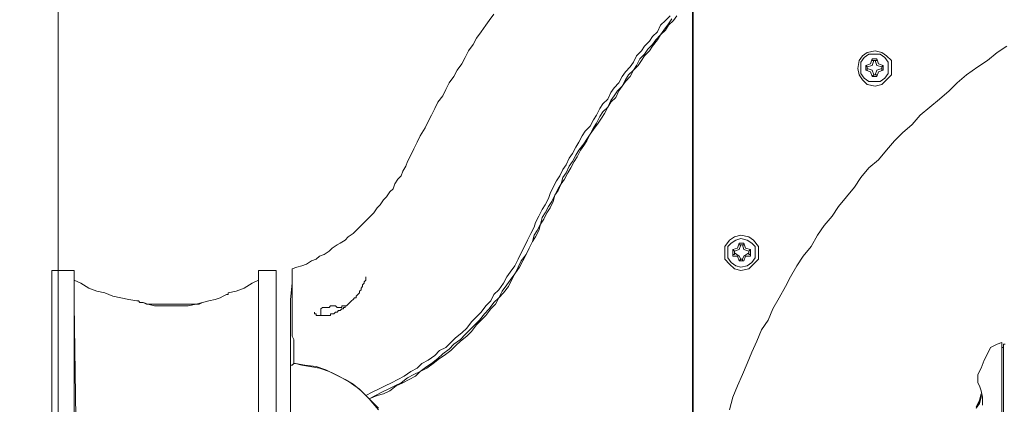
# Model space of a CAD drawing. Units: millimetres. Extents: x -2.6 to 51.7, y -14.4 to 19.4.
# Drawn here: x 19.8 to 20, y 4.7 to 4.8 of the extents above; entities that cross this region are included whole.
import ezdxf
from ezdxf.enums import TextEntityAlignment as Align

# ---------------------------------------------------------------- set-up
doc = ezdxf.new("R2010")
doc.units = ezdxf.units.MM
doc.header["$LTSCALE"] = 0.1
doc.layers.get('0').update_dxf_attribs({"lineweight": 0})
for name, color, linetype, lineweight in [('0-GLP X4', 7, 'Continuous', 0), ('0-TRUSS-TEXT-X30d', 6, 'Continuous', 0), ('0-TRUSS-X30d', 8, 'Continuous', 0)]:
    doc.layers.add(name, color=color, linetype=linetype, lineweight=lineweight)
doc.layers.add('1-Bleacher', color=9, linetype='Continuous', lineweight=0, true_color=0x808080)
doc.layers.get('0-TRUSS-X30d').off()
doc.styles.get("Standard").update_dxf_attribs({"font": 'txt.shx'})

# ---------------------------------------------------------------- blocks, each defined once
blk = doc.blocks.new('X30D-3m')
at = {"layer": '0-TRUSS-TEXT-X30d'}
blk.add_lwpolyline([(0, -0.145), (3, -0.145), (3, 0.145), (0, 0.145)], close=True, dxfattribs=at)
at = {"color": 7}
for tag, flags, p in [('QUANTITE', 9, (1.49124, 0.28275)), ('PUISSANCE (WATTS)', 9, (1.49124, 0.24748)), ('POIDS (KG)', 8, (1.49124, 0.21295)), ('TYPE', 8, (1.49124, 0.17728))]:
    blk.add_attdef(tag, text='', height=0.025, dxfattribs=dict(at, flags=flags)).set_placement(p, align=Align.MIDDLE_CENTER)
blk = doc.blocks.new('GLP X4')
at = {"layer": '0-GLP X4', "linetype": 'ByBlock'}
blk.add_line((-0.07002, 0), (0.07002, 0), dxfattribs=at)
at = {"layer": '0-GLP X4', "color": 0, "linetype": 'Continuous'}
for points in [[(0.04443, 0.12445), (0.04678, 0.12504), (0.04884, 0.12593), (0.0509, 0.12681), (0.05296, 0.12769), (0.05502, 0.12857), (0.05708, 0.12946), (0.05914, 0.13034), (0.0609, 0.13152), (0.06296, 0.1324), (0.06502, 0.13358), (0.06708, 0.13475), (0.06885, 0.13564), (0.07091, 0.13681), (0.07267, 0.13799), (0.07444, 0.13946), (0.0765, 0.14064), (0.07826, 0.14181), (0.08003, 0.14328), (0.08179, 0.14446), (0.08356, 0.14593), (0.08532, 0.1474), (0.08709, 0.14858), (0.08885, 0.15005), (0.09033, 0.15182), (0.09209, 0.15329), (0.09386, 0.15476), (0.09533, 0.15623), (0.0968, 0.158), (0.09856, 0.15947), (0.10003, 0.16123), (0.10151, 0.163), (0.10298, 0.16476), (0.10445, 0.16623), (0.10592, 0.168), (0.10739, 0.17006), (0.10857, 0.17182), (0.11004, 0.17359), (0.11121, 0.17535)], [(-0.05678, 0.17447), (0.05678, 0.17447)], [(0.05649, 0.17477), (-0.05649, 0.17477)], [(0.0559, 0.17477), (0.0559, 0.17447)], [(0.0559, 0.17241), (0.05649, 0.17359)], [(0.05649, 0.17506), (0.05649, 0.17477)], [(0.05649, 0.17359), (0.05678, 0.17447)], [(0.0509, 0.17006), (0.05208, 0.17065), (0.05355, 0.17124), (0.05472, 0.17182), (0.0559, 0.17241)], [(0.04472, 0.16976), (0.0459, 0.17035), (0.04678, 0.17065), (0.04708, 0.17065)], [(0.0456, 0.17035), (0.04472, 0.16976)], [(0.04502, 0.16976), (0.04619, 0.17035)], [(0.04531, 0.17094), (0.04678, 0.17094), (0.04796, 0.17065), (0.04884, 0.17035)], [(0.04678, 0.17065), (0.04678, 0.17065), (0.0456, 0.17035)], [(0.04619, 0.17035), (0.04737, 0.17065)], [(0.04619, 0.17035), (0.04619, 0.17035)], [(0.04884, 0.17035), (0.04943, 0.17006)], [(0.04884, 0.17035), (0.04884, 0.17035)], [(0.04943, 0.17006), (0.05002, 0.17006)], [(0.05002, 0.17006), (0.05031, 0.17006)], [(0.05031, 0.17006), (0.05061, 0.17006)], [(0.05061, 0.17006), (0.0509, 0.17006)], [(0.11033, 0.15123), (0.11004, 0.15241), (0.10945, 0.15329), (0.10857, 0.15417), (0.1071, 0.15417), (0.10592, 0.15417), (0.10504, 0.15329), (0.10415, 0.15241), (0.10386, 0.15123), (0.10415, 0.14976), (0.10504, 0.14887), (0.10592, 0.14829), (0.1071, 0.14799), (0.10857, 0.14829), (0.10945, 0.14887), (0.11004, 0.14976), (0.11033, 0.15123)], [(0.10974, 0.15123), (0.10974, 0.15211), (0.10916, 0.15299), (0.10827, 0.15358), (0.1071, 0.15358), (0.10621, 0.15358), (0.10533, 0.15299), (0.10474, 0.15211), (0.10474, 0.15123), (0.10474, 0.15005), (0.10533, 0.14917), (0.10621, 0.14858), (0.1071, 0.14858), (0.10827, 0.14858), (0.10916, 0.14917), (0.10974, 0.15005), (0.10974, 0.15123)], [(0.10592, 0.15123), (0.1068, 0.15152), (0.1071, 0.15241)], [(0.1068, 0.1527), (0.10651, 0.15182)], [(0.1068, 0.1527), (0.10768, 0.1527)], [(0.1068, 0.1527), (0.1068, 0.1527)], [(0.1068, 0.15241), (0.1068, 0.1527)], [(0.1071, 0.15241), (0.1068, 0.15241)], [(0.1071, 0.15241), (0.10739, 0.15241)], [(0.10739, 0.15241), (0.10768, 0.1527)], [(0.10739, 0.15241), (0.10739, 0.15241)], [(0.10739, 0.15241), (0.10768, 0.15152), (0.10857, 0.15123)], [(0.10768, 0.1527), (0.10768, 0.1527)], [(0.10768, 0.1527), (0.10798, 0.15182)], [(0.10651, 0.15182), (0.10562, 0.15152)], [(0.10592, 0.15152), (0.10562, 0.15152)], [(0.10562, 0.15152), (0.10562, 0.15152)], [(0.10562, 0.15064), (0.10562, 0.15152)], [(0.10592, 0.15093), (0.10562, 0.15064)], [(0.10562, 0.15064), (0.10562, 0.15064)], [(0.10562, 0.15064), (0.10651, 0.15035)], [(0.10592, 0.15123), (0.10592, 0.15152)], [(0.10592, 0.15093), (0.10592, 0.15123)], [(0.10592, 0.15093), (0.10592, 0.15093)], [(0.1071, 0.14976), (0.1068, 0.15064), (0.10592, 0.15093)], [(0.10651, 0.15035), (0.1068, 0.14946)], [(0.10857, 0.15093), (0.10768, 0.15064), (0.10739, 0.14976)], [(0.10798, 0.15035), (0.10768, 0.14946)], [(0.10798, 0.15182), (0.10886, 0.15152)], [(0.10886, 0.15064), (0.10798, 0.15035)], [(0.10857, 0.15152), (0.10886, 0.15152)], [(0.10857, 0.15152), (0.10857, 0.15152)], [(0.10857, 0.15123), (0.10857, 0.15152)], [(0.10857, 0.15123), (0.10857, 0.15093)], [(0.10857, 0.15093), (0.10857, 0.15093)], [(0.10857, 0.15093), (0.10857, 0.15064)], [(0.10857, 0.15064), (0.10886, 0.15064)], [(0.10886, 0.15152), (0.10886, 0.15064)], [(0.1071, 0.14976), (0.1068, 0.14976)], [(0.1068, 0.14976), (0.1068, 0.14946)], [(0.10768, 0.14946), (0.1068, 0.14946)], [(0.1068, 0.14946), (0.1068, 0.14946)], [(0.10739, 0.14976), (0.1071, 0.14976)], [(0.10739, 0.14976), (0.10768, 0.14946)], [(0.10739, 0.14976), (0.10739, 0.14976)], [(0.10768, 0.14946), (0.10768, 0.14946)], [(0.07532, 0.08827), (0.0765, 0.08856), (0.07738, 0.08915), (0.07856, 0.08974), (0.07973, 0.09003), (0.08062, 0.09062), (0.08179, 0.09121), (0.08268, 0.0918), (0.08385, 0.09238), (0.08503, 0.09297), (0.08591, 0.09356), (0.08709, 0.09386), (0.08797, 0.09444), (0.08915, 0.09503), (0.09003, 0.09562), (0.09121, 0.09621), (0.09209, 0.0968), (0.09327, 0.09768), (0.09415, 0.09827), (0.09503, 0.09886), (0.09621, 0.09945), (0.09709, 0.10003), (0.09827, 0.10062), (0.09915, 0.10121), (0.10003, 0.10209), (0.10121, 0.10268), (0.10209, 0.10327), (0.10298, 0.10386), (0.10386, 0.10474), (0.10504, 0.10533), (0.10592, 0.10592), (0.1068, 0.1068), (0.10768, 0.10739), (0.10886, 0.10798), (0.10974, 0.10886), (0.11063, 0.10945), (0.11151, 0.11033), (0.11239, 0.11092), (0.11327, 0.1118), (0.11416, 0.11239), (0.11533, 0.11327), (0.11622, 0.11386)], [(0.07532, 0.08827), (0.0762, 0.08885), (0.07738, 0.08944), (0.07856, 0.08974), (0.07944, 0.09033), (0.08062, 0.09091), (0.0815, 0.0915), (0.08268, 0.09209), (0.08385, 0.09238), (0.08474, 0.09297), (0.08591, 0.09356), (0.08679, 0.09415), (0.08797, 0.09474), (0.08885, 0.09533), (0.09003, 0.09592), (0.09091, 0.0965), (0.09209, 0.09709), (0.09297, 0.09768), (0.09386, 0.09827), (0.09503, 0.09886), (0.09592, 0.09945), (0.09709, 0.10033), (0.09797, 0.10092), (0.09886, 0.10151), (0.10003, 0.10209), (0.10092, 0.10268), (0.1018, 0.10357), (0.10298, 0.10415), (0.10386, 0.10474), (0.10474, 0.10533), (0.10562, 0.10621), (0.1068, 0.1068), (0.10768, 0.10768), (0.10857, 0.10827), (0.10945, 0.10886), (0.11033, 0.10974), (0.11121, 0.11033), (0.11239, 0.11121), (0.11327, 0.1118), (0.11416, 0.11269), (0.11504, 0.11327), (0.11592, 0.11416), (0.11681, 0.11475)], [(0.07561, 0.08738), (0.07679, 0.08797), (0.07797, 0.08856), (0.07885, 0.08885), (0.08003, 0.08944), (0.0812, 0.09003), (0.08209, 0.09062), (0.08326, 0.09121), (0.08415, 0.0915), (0.08532, 0.09209), (0.0865, 0.09268), (0.08738, 0.09327), (0.08856, 0.09386), (0.08944, 0.09444), (0.09062, 0.09503), (0.0915, 0.09562), (0.09268, 0.09621), (0.09356, 0.0968), (0.09474, 0.09739), (0.09562, 0.09797), (0.0965, 0.09886), (0.09768, 0.09945), (0.09856, 0.10003), (0.09974, 0.10062), (0.10062, 0.10121), (0.10151, 0.10209), (0.10268, 0.10268), (0.10357, 0.10327), (0.10445, 0.10415), (0.10562, 0.10474), (0.10651, 0.10533), (0.10739, 0.10621), (0.10827, 0.1068), (0.10945, 0.10739), (0.11033, 0.10827), (0.11121, 0.10886), (0.1121, 0.10974), (0.11298, 0.11033), (0.11386, 0.11121), (0.11504, 0.1118), (0.11592, 0.11269), (0.11681, 0.11357)], [(0.0765, 0.12651), (0.0762, 0.12799), (0.07561, 0.12887), (0.07444, 0.12975), (0.07326, 0.12975), (0.07208, 0.12975), (0.0712, 0.12887), (0.07032, 0.12799), (0.07002, 0.12651), (0.07032, 0.12534), (0.0712, 0.12445), (0.07208, 0.12357), (0.07326, 0.12357), (0.07444, 0.12357), (0.07561, 0.12445), (0.0762, 0.12534), (0.0765, 0.12651)], [(0.07591, 0.12651), (0.07561, 0.12769), (0.07503, 0.12857), (0.07444, 0.12916), (0.07326, 0.12916), (0.07238, 0.12916), (0.0715, 0.12857), (0.07091, 0.12769), (0.07061, 0.12651), (0.07091, 0.12563), (0.0715, 0.12475), (0.07238, 0.12416), (0.07326, 0.12416), (0.07444, 0.12416), (0.07503, 0.12475), (0.07561, 0.12563), (0.07591, 0.12651)], [(0.07267, 0.1274), (0.07179, 0.1271)], [(0.07179, 0.12681), (0.07179, 0.1271)], [(0.07179, 0.1271), (0.07179, 0.1271)], [(0.07179, 0.12622), (0.07179, 0.1271)], [(0.07208, 0.12681), (0.07179, 0.12681)], [(0.07208, 0.12681), (0.07267, 0.1271), (0.07326, 0.12799)], [(0.07208, 0.12651), (0.07208, 0.12681)], [(0.07267, 0.12828), (0.07385, 0.12828)], [(0.07297, 0.12828), (0.07267, 0.12828)], [(0.07267, 0.12828), (0.07267, 0.1274)], [(0.07297, 0.12799), (0.07297, 0.12828)], [(0.07326, 0.12799), (0.07297, 0.12799)], [(0.07326, 0.12799), (0.07355, 0.12799)], [(0.07355, 0.12799), (0.07385, 0.12828)], [(0.07355, 0.12799), (0.07355, 0.12799)], [(0.07355, 0.12799), (0.07385, 0.1271), (0.07473, 0.12681)], [(0.07385, 0.12828), (0.07385, 0.12828)], [(0.07385, 0.12828), (0.07414, 0.1274)], [(0.07414, 0.1274), (0.07503, 0.1271)], [(0.07473, 0.1271), (0.07503, 0.1271)], [(0.07473, 0.12681), (0.07473, 0.1271)], [(0.07473, 0.12681), (0.07473, 0.12651)], [(0.07473, 0.12681), (0.07473, 0.12681)], [(0.07503, 0.1271), (0.07503, 0.12622)], [(0.07208, 0.12651), (0.07179, 0.12622)], [(0.07179, 0.12622), (0.07179, 0.12622)], [(0.07179, 0.12622), (0.07179, 0.12622)], [(0.07179, 0.12622), (0.07267, 0.12593)], [(0.07326, 0.12534), (0.07267, 0.12622), (0.07208, 0.12651)], [(0.07267, 0.12593), (0.07267, 0.12504)], [(0.07385, 0.12504), (0.07267, 0.12504)], [(0.07297, 0.12504), (0.07267, 0.12504)], [(0.07326, 0.12534), (0.07297, 0.12534)], [(0.07297, 0.12534), (0.07297, 0.12504)], [(0.07355, 0.12534), (0.07326, 0.12534)], [(0.07473, 0.12651), (0.07385, 0.12622), (0.07355, 0.12534)], [(0.07355, 0.12534), (0.07385, 0.12504)], [(0.07355, 0.12534), (0.07355, 0.12534)], [(0.07414, 0.12593), (0.07385, 0.12504)], [(0.07385, 0.12504), (0.07385, 0.12504)], [(0.07503, 0.12622), (0.07414, 0.12593)], [(0.07473, 0.12651), (0.07473, 0.12622)], [(0.07473, 0.12622), (0.07473, 0.12622)], [(0.07473, 0.12622), (0.07503, 0.12622)], [(0.09003, 0.06532), (0.09121, 0.06591), (0.09238, 0.06649), (0.09356, 0.06708), (0.09474, 0.06767), (0.09621, 0.06855), (0.09739, 0.06914), (0.09856, 0.06973), (0.09974, 0.07032), (0.10092, 0.07091), (0.10209, 0.07179), (0.10327, 0.07238), (0.10445, 0.07297), (0.10562, 0.07385), (0.1068, 0.07444), (0.10798, 0.07532), (0.10916, 0.07591), (0.11033, 0.0765), (0.11151, 0.07738), (0.11269, 0.07797), (0.11386, 0.07885), (0.11504, 0.07973), (0.11592, 0.08032), (0.1171, 0.0812)], [(0.07532, 0.08827), (0.07414, 0.08768), (0.07297, 0.08709), (0.07179, 0.0865), (0.07061, 0.08591), (0.06944, 0.08503), (0.06826, 0.08444), (0.06708, 0.08385), (0.06591, 0.08297), (0.06502, 0.08209), (0.06385, 0.0815), (0.06296, 0.08062), (0.06179, 0.07973), (0.0609, 0.07885), (0.06002, 0.07797), (0.05884, 0.07709), (0.05796, 0.0762), (0.05708, 0.07503), (0.0562, 0.07414), (0.05531, 0.07326), (0.05443, 0.07208), (0.05384, 0.0712), (0.05296, 0.07002), (0.05208, 0.06885), (0.05149, 0.06767), (0.05061, 0.06679), (0.05002, 0.06561), (0.04943, 0.06443), (0.04884, 0.06326), (0.04796, 0.06208), (0.04737, 0.0609), (0.04708, 0.05973), (0.04649, 0.05826)], [(0.07532, 0.08827), (0.07414, 0.08768), (0.07297, 0.08709), (0.07179, 0.08621), (0.07061, 0.08562), (0.06944, 0.08503), (0.06826, 0.08415), (0.06738, 0.08356), (0.0662, 0.08268), (0.06502, 0.08209), (0.06414, 0.0812), (0.06296, 0.08032), (0.06208, 0.07944), (0.0609, 0.07856), (0.06002, 0.07767), (0.05914, 0.07679), (0.05826, 0.07591), (0.05737, 0.07503), (0.05649, 0.07385), (0.05561, 0.07297), (0.05472, 0.07179), (0.05384, 0.07091), (0.05296, 0.06973), (0.05237, 0.06885), (0.05149, 0.06767), (0.0509, 0.06649), (0.05031, 0.06532), (0.04943, 0.06414), (0.04884, 0.06296), (0.04825, 0.06179), (0.04766, 0.06061), (0.04708, 0.05943), (0.04649, 0.05826)], [(0.07561, 0.08738), (0.07444, 0.08679), (0.07326, 0.08621), (0.07208, 0.08562), (0.07091, 0.08503), (0.06973, 0.08415), (0.06885, 0.08356), (0.06767, 0.08297), (0.06649, 0.08209), (0.06561, 0.0812), (0.06443, 0.08062), (0.06355, 0.07973), (0.06237, 0.07885), (0.06149, 0.07797), (0.06061, 0.07709), (0.05943, 0.0762), (0.05855, 0.07532), (0.05767, 0.07414), (0.05678, 0.07326), (0.0559, 0.07238), (0.05531, 0.0712), (0.05443, 0.07032), (0.05355, 0.06914), (0.05296, 0.06796), (0.05208, 0.06708), (0.05149, 0.06591), (0.05061, 0.06473), (0.05002, 0.06355), (0.04943, 0.06237), (0.04884, 0.0612), (0.04825, 0.06002), (0.04766, 0.05884), (0.04708, 0.05767)], [(0.09003, 0.06532), (0.08915, 0.06502), (0.08827, 0.06443), (0.08738, 0.06414), (0.08679, 0.06355), (0.08591, 0.06296), (0.08503, 0.06267), (0.08444, 0.06208), (0.08356, 0.06149), (0.08297, 0.0609), (0.08209, 0.06031), (0.0815, 0.05973), (0.08062, 0.05914), (0.08003, 0.05855), (0.07944, 0.05796), (0.07885, 0.05737), (0.07797, 0.05649), (0.07738, 0.0559), (0.07679, 0.05531), (0.0762, 0.05443), (0.07561, 0.05384), (0.07503, 0.05296), (0.07473, 0.05237), (0.07414, 0.05149), (0.07355, 0.0509), (0.07297, 0.05002), (0.07267, 0.04913), (0.07208, 0.04855), (0.07179, 0.04766), (0.0712, 0.04678), (0.07091, 0.0459), (0.07061, 0.04502), (0.07032, 0.04413)], [(0.04443, 0.06002), (0.04649, 0.05826)], [(0.04472, 0.06002), (0.04649, 0.05826)], [(0.04796, 0.05678), (0.04649, 0.05826)], [(0.04649, 0.05826), (0.04825, 0.05649), (0.04972, 0.05443), (0.05061, 0.05267), (0.05149, 0.0509), (0.05208, 0.04913), (0.05237, 0.04737), (0.05267, 0.0459)], [(0.05296, 0.04472), (0.05267, 0.04649), (0.05237, 0.04855), (0.05178, 0.05031), (0.0509, 0.05208), (0.05002, 0.05384), (0.04913, 0.05531), (0.04796, 0.05678)], [(0.06179, 0.05119), (0.06208, 0.05119), (0.06208, 0.05119), (0.06208, 0.05149), (0.06208, 0.05149), (0.06208, 0.05149), (0.06208, 0.05178), (0.06208, 0.05178), (0.06237, 0.05208), (0.06237, 0.05208), (0.06237, 0.05237), (0.06237, 0.05237), (0.06237, 0.05237), (0.06267, 0.05267), (0.06267, 0.05267), (0.06267, 0.05296), (0.06296, 0.05325), (0.06296, 0.05325), (0.06296, 0.05355), (0.06326, 0.05355), (0.06326, 0.05384), (0.06355, 0.05384), (0.06355, 0.05414), (0.06385, 0.05443), (0.06385, 0.05443), (0.06414, 0.05472), (0.06443, 0.05502), (0.06443, 0.05502), (0.06473, 0.05531), (0.06502, 0.05561), (0.06502, 0.0559), (0.06532, 0.0559), (0.06561, 0.0562), (0.06591, 0.05649), (0.0662, 0.05649), (0.06649, 0.05678), (0.06679, 0.05678), (0.06708, 0.05708), (0.06738, 0.05708), (0.06767, 0.05737), (0.06796, 0.05737), (0.06826, 0.05767), (0.06855, 0.05767), (0.06885, 0.05767), (0.06885, 0.05767)], [(0.06885, 0.05767), (0.06885, 0.05767)], [(0.06326, 0.05267), (0.06326, 0.05296), (0.06326, 0.05296), (0.06326, 0.05325)], [(0.06326, 0.05325), (0.06326, 0.05325), (0.06326, 0.05325), (0.06326, 0.05325)], [(0.06326, 0.05325), (0.06326, 0.05325), (0.06326, 0.05325), (0.06326, 0.05325)], [(0.06326, 0.05325), (0.06355, 0.05325)], [(0.06326, 0.05325), (0.06326, 0.05325)], [(0.06326, 0.05267), (0.06326, 0.05267), (0.06326, 0.05267)], [(0.06326, 0.05237), (0.06326, 0.05267)], [(0.06355, 0.05384), (0.06355, 0.05414)], [(0.06355, 0.05384), (0.06355, 0.05384)], [(0.06355, 0.05355), (0.06355, 0.05384)], [(0.06355, 0.05355), (0.06355, 0.05355)], [(0.06355, 0.05325), (0.06355, 0.05355)], [(0.06179, 0.04884), (0.06179, 0.04884), (0.06179, 0.04884), (0.06179, 0.04884), (0.06179, 0.04884), (0.06179, 0.04913), (0.06179, 0.04913), (0.06179, 0.04913), (0.06179, 0.04913), (0.06179, 0.04943), (0.06179, 0.04943), (0.06179, 0.04943), (0.06179, 0.04972), (0.06179, 0.04972), (0.06179, 0.05002), (0.06179, 0.05002), (0.06179, 0.05031), (0.06179, 0.05031), (0.06179, 0.05061), (0.06179, 0.0509), (0.06179, 0.0509), (0.06179, 0.05119)], [(0.06179, 0.05119), (0.06179, 0.05119)], [(0.06326, 0.05237), (0.06326, 0.05237)], [(0.06355, 0.05208), (0.06326, 0.05237)], [(0.06326, 0.05237), (0.06326, 0.05237), (0.06326, 0.05237), (0.06326, 0.05237)], [(0.06326, 0.05237), (0.06326, 0.05237), (0.06326, 0.05237), (0.06326, 0.05237), (0.06326, 0.05237), (0.06326, 0.05237)], [(0.06326, 0.05237), (0.06326, 0.05237), (0.06326, 0.05237), (0.06326, 0.05237), (0.06326, 0.05237)], [(0.06326, 0.0509), (0.06355, 0.05119)], [(0.06326, 0.05061), (0.06326, 0.0509)], [(0.06355, 0.05208), (0.06355, 0.05208)], [(0.06355, 0.05178), (0.06355, 0.05208)], [(0.06355, 0.05208), (0.06355, 0.05208)], [(0.06355, 0.05178), (0.06355, 0.05178)], [(0.06355, 0.05149), (0.06355, 0.05178)], [(0.06355, 0.05119), (0.06355, 0.05149)], [(0.06355, 0.05119), (0.06355, 0.05119)], [(0.06296, 0.04943), (0.06179, 0.04943)], [(0.06237, 0.04825), (0.06237, 0.04825), (0.06237, 0.04825), (0.06237, 0.04825), (0.06237, 0.04825), (0.06237, 0.04825), (0.06237, 0.04825), (0.06237, 0.04825), (0.06237, 0.04825), (0.06208, 0.04825), (0.06208, 0.04825), (0.06208, 0.04825), (0.06208, 0.04825), (0.06208, 0.04825), (0.06208, 0.04825), (0.06208, 0.04855), (0.06208, 0.04855), (0.06208, 0.04855), (0.06208, 0.04855), (0.06208, 0.04855), (0.06208, 0.04855), (0.06208, 0.04855), (0.06208, 0.04855), (0.06208, 0.04855), (0.06179, 0.04855), (0.06179, 0.04884), (0.06179, 0.04884), (0.06179, 0.04884)], [(0.06296, 0.04943), (0.06326, 0.04972)], [(0.06326, 0.05031), (0.06326, 0.05061)], [(0.06326, 0.05061), (0.06326, 0.05061)], [(0.06326, 0.05061), (0.06326, 0.05061)], [(0.06326, 0.05031), (0.06326, 0.05031), (0.06326, 0.05031), (0.06326, 0.05031), (0.06326, 0.05031)], [(0.06326, 0.05031), (0.06326, 0.05031), (0.06326, 0.05031), (0.06326, 0.05031), (0.06326, 0.05031), (0.06326, 0.05031)], [(0.06326, 0.04972), (0.06326, 0.05031)], [(0.06326, 0.05031), (0.06326, 0.05031)], [(0.06237, 0.04825), (0.06237, 0.04825)], [(0.05267, 0.0459), (0.05296, 0.04472)], [(0.04619, 0.04384), (0.04119, 0.04384), (0.03795, 0.04384), (0.03413, 0.04384)], [(0.05208, 0.04384), (0.0456, 0.04384)], [(0.0456, 0.04384), (0.0456, 0.04384)], [(0.05208, 0.04384), (0.04855, 0.04384), (0.04619, 0.04384)], [(0.05208, 0.04384), (0.05237, 0.04384)], [(0.05237, 0.04384), (0.05208, 0.04384)], [(0.05237, 0.04384), (0.05267, 0.04384), (0.05267, 0.04413), (0.05296, 0.04443)], [(0.05737, 0.04384), (0.05237, 0.04384)], [(0.05237, 0.04384), (0.05267, 0.04384)], [(0.05237, 0.04384), (0.05237, 0.04384)], [(0.05267, 0.04384), (0.05267, 0.04413), (0.05296, 0.04443)], [(0.05296, 0.04443), (0.05296, 0.04472)], [(0.05296, 0.04443), (0.05296, 0.04443), (0.05296, 0.04472)], [(0.05296, 0.04443), (0.05296, 0.04443)], [(0.05296, 0.04443), (0.05325, 0.04443), (0.05325, 0.04443), (0.05325, 0.04443), (0.05355, 0.04443), (0.05355, 0.04443), (0.05384, 0.04443)], [(0.05296, 0.04443), (0.05296, 0.04443)], [(0.05384, 0.04443), (0.05414, 0.04443)], [(0.05414, 0.04443), (0.05414, 0.04443), (0.05443, 0.04443), (0.05443, 0.04443), (0.05502, 0.04443)], [(0.05502, 0.04443), (0.05561, 0.04443)], [(0.05561, 0.04443), (0.05649, 0.04443)], [(0.05649, 0.04443), (0.05737, 0.04443)], [(0.05737, 0.04443), (0.05796, 0.04413), (0.05826, 0.04413), (0.05884, 0.04413), (0.05973, 0.04413), (0.06031, 0.04413), (0.0609, 0.04413), (0.06237, 0.04413)], [(0.06061, 0.04384), (0.05973, 0.04384), (0.05855, 0.04384), (0.05737, 0.04384)], [(0.06208, 0.04384), (0.06061, 0.04384)], [(0.06208, 0.04384), (0.06473, 0.04384), (0.06767, 0.04413), (0.07032, 0.04413)], [(0.06237, 0.04413), (0.06326, 0.04413), (0.06385, 0.04413), (0.06532, 0.04413)], [(0.06532, 0.04413), (0.06591, 0.04413), (0.06649, 0.04413), (0.06679, 0.04413), (0.06738, 0.04413), (0.06767, 0.04413), (0.06973, 0.04413)], [(0.06973, 0.04413), (0.07002, 0.04413), (0.07032, 0.04413)], [(-0.07002, 0.04119), (0.07002, 0.04119)], [(0.07002, 0.03795), (0.07002, 0.04119)], [(-0.07002, 0.03795), (0.07002, 0.03795)], [(0.06385, 0.03795), (0.04296, 0.03795)], [(0.04649, 0.03795), (0.04649, 0.03795)], [(0.04678, 0.03795), (0.04678, 0.03795)], [(0.04796, 0.03795), (0.04796, 0.03795)], [(0.04796, 0.03795), (0.04796, 0.03795)], [(0.04884, 0.03795), (0.04884, 0.03795)], [(0.04884, 0.03795), (0.04884, 0.03795)], [(0.04884, 0.03795), (0.04884, 0.03795)], [(0.06826, 0.03795), (0.06767, 0.03678), (0.06679, 0.03531), (0.0662, 0.03384), (0.06591, 0.03236)], [(0.06473, 0.03001), (0.06502, 0.03089)], [(0.06502, 0.03089), (0.06532, 0.03148)], [(0.06532, 0.03148), (0.06561, 0.03207)], [(0.06561, 0.03207), (0.06561, 0.03236)], [(0.06561, 0.03236), (0.06591, 0.03236)], [(0.06561, 0.03236), (0.06591, 0.03236)], [(0.06591, 0.03236), (0.06591, 0.03236)], [(0.06385, 0.02648), (0.06414, 0.02766), (0.06443, 0.02883), (0.06473, 0.03001)], [(0.06385, 0.02707), (0.06414, 0.02766), (0.06443, 0.02883), (0.06473, 0.03001)], [(0.06355, 0.02413), (0.06355, 0.02501), (0.06385, 0.02648)], [(0.06385, 0.01736), (0.06385, 0.02707)], [(0.06443, 0.01589), (0.06443, 0.01589), (0.06414, 0.01618), (0.06414, 0.01677), (0.06385, 0.01765), (0.06355, 0.01883), (0.06355, 0.02001), (0.06355, 0.02148), (0.06355, 0.02295), (0.06355, 0.02413)], [(0.06414, 0.01677), (0.06385, 0.01736)], [(0.06443, 0.01589), (0.06414, 0.01618), (0.06414, 0.01677)], [(0.06443, 0.01559), (0.06443, 0.01589)], [(0.06443, 0.01559), (0.06443, 0.01559), (0.06443, 0.01559), (0.06443, 0.01559)], [(0.06443, 0.01559), (0.06473, 0.01412), (0.06502, 0.01265), (0.06532, 0.01118), (0.06591, 0.00971), (0.0662, 0.00824), (0.06679, 0.00677), (0.06767, 0.0053), (0.06826, 0.00412)], [(0.07002, 0.00412), (-0.07002, 0.00412)], [(0.06385, 0.00412), (0.04296, 0.00441)], [(0.04943, 0.00412), (0.04943, 0.00412)], [(0.05855, 0.00412), (0.05855, 0.00412)], [(0.06502, 0.00412), (0.06502, 0.00412)], [(0.07002, 0.00412), (0.07002, 0)]]:
    blk.add_lwpolyline(points, dxfattribs=at)
at = {"color": 7}
for tag, flags, p in [('QUANTITE', 9, (0.00059, -0.02486)), ('PUISSANCE (WATTS)', 8, (0.00059, -0.04909)), ('POIDS (KG)', 8, (0.00059, -0.07409)), ('TYPE', 8, (0.00059, -0.09587))]:
    blk.add_attdef(tag, text='', height=0.014, dxfattribs=dict(at, flags=flags)).set_placement(p, align=Align.MIDDLE_CENTER)

msp = doc.modelspace()

# ---------------------------------------------------------------- linework, layer by layer
at = {"layer": '1-Bleacher'}
for points in [[(4.41267, 17.09517), (19.95087, 17.09517), (19.95087, 0.41763), (4.41267, 0.41763)], [(19.95101, 0.41756), (19.95101, 17.0951), (19.00133, 17.0951), (19.00133, 0.41756), (19.95101, 0.41756)]]:
    msp.add_lwpolyline(points, dxfattribs=at)

# ---------------------------------------------------------------- block references
at = {"layer": '0-GLP X4', "xscale": -1, "rotation": 270}
msp.add_blockref('GLP X4', (19.83323, 4.64793), dxfattribs=at)
at = {"layer": '0-TRUSS-X30d', "rotation": 270}
msp.add_blockref('X30D-3m', (19.68937, 7.25374), dxfattribs=at)

doc.saveas('drawing.dxf')
